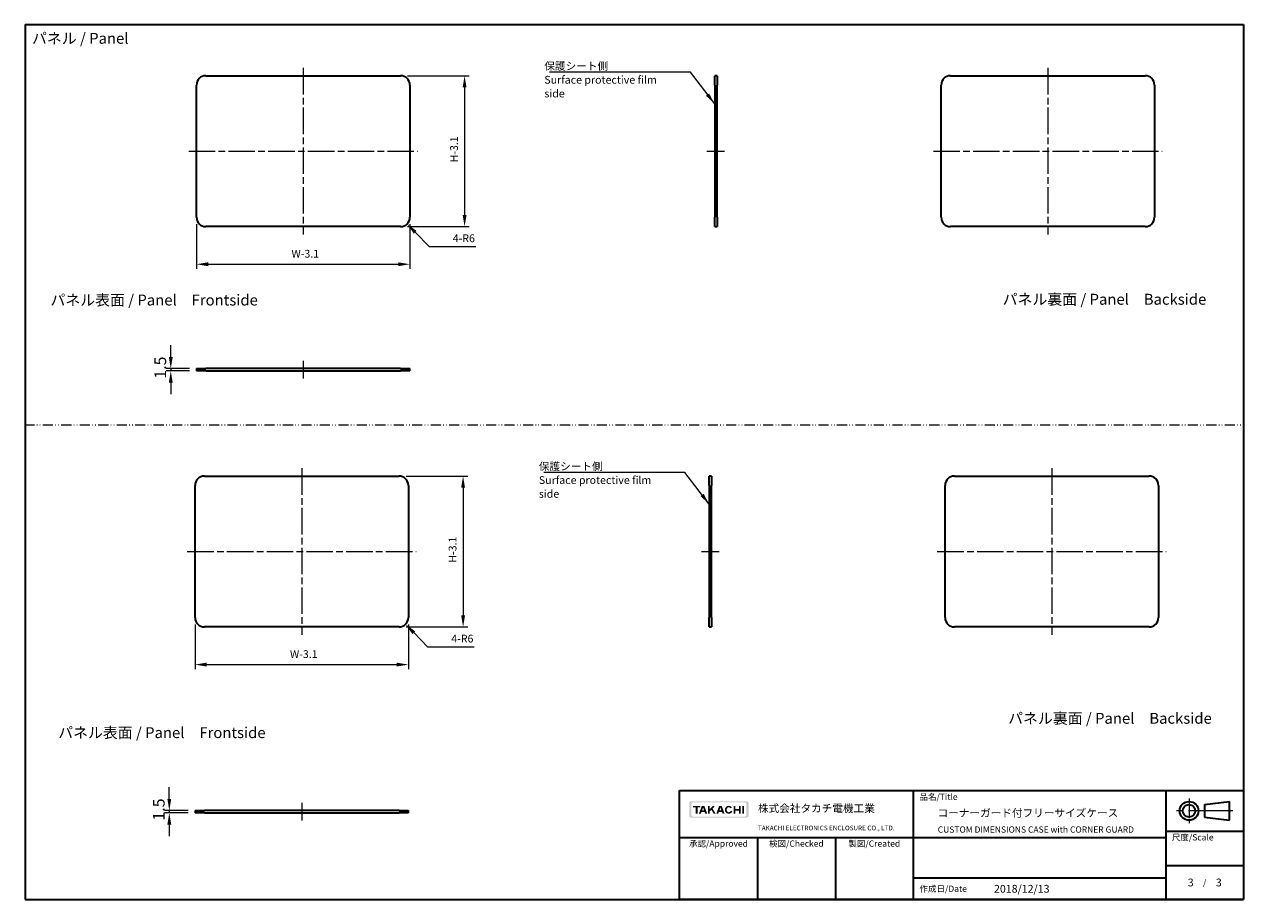
# Model space of a CAD drawing. Units: millimetres. Extents: x 43 to 3192, y 24 to 867.
# Drawn here: x 2409 to 3192, y 24 to 586 of the extents above; entities that cross this region are included whole.
import ezdxf
from ezdxf.enums import TextEntityAlignment as Align

# ---------------------------------------------------------------- set-up
doc = ezdxf.new("R2010")
doc.units = ezdxf.units.MM
doc.header["$LTSCALE"] = 3
doc.linetypes.add('CHAIN', pattern=[0.35429999999999995, 0.2362, -0.0295, 0.0591, -0.0295])
doc.linetypes.add('DASH_DOUBLE_DOT', pattern=[0.43979999999999997, 0.24, -0.06, 0.0098, -0.06, 0.01, -0.06])
doc.layers.get('Defpoints').update_dxf_attribs({"lineweight": 25})
for name, color, linetype, lineweight in [('Border (ISO)', 7, 'Continuous', 35), ('Centerline (ISO)', 131, 'Continuous', 18), ('Dimension (ISO)', 7, 'Continuous', 18), ('Hatch (ISO)', 1, 'Continuous', 18), ('Sketch Geometry (ISO)', 7, 'Continuous', 18), ('Symbol (ISO)', 7, 'Continuous', 18), ('Title (ISO)', 7, 'Continuous', 35), ('Visible (ISO)', 7, 'Continuous', 35)]:
    doc.layers.add(name, color=color, linetype=linetype, lineweight=lineweight)
doc.styles.add('Note Text (TK)', font='txt')
doc.styles.add('文字スタイル67', font='arial.ttf')
doc.dimstyles.new('Default - Method 1b (TK)', dxfattribs={"dimscale": 3, "dimtxt": 2.5, "dimasz": 2.5, "dimexe": 1, "dimexo": 1.499999999999999, "dimgap": 1, "dimtad": 1, "dimtoh": 1, "dimrnd": 1e-08, "dimdsep": 46, "dimtxsty": 'Note Text (TK)', "dimcen": 0.09, "dimdle": 5, "dimclrd": 100, "dimclre": 100, "dimclrt": 7, "dimadec": 1, "dimazin": 1, "dimtfac": 1, "dimtmove": 0, "dimatfit": 3, "dimfxl": 1, "dimtolj": 1, "dimlwd": -1, "dimlwe": -1, "dimarcsym": 0})
doc.dimstyles.new('Default - Method 1b (TK)$7', dxfattribs={"dimscale": 3, "dimtxt": 2.5, "dimasz": 2.5, "dimexe": 1, "dimexo": 1.499999999999999, "dimgap": 1, "dimtad": 1, "dimtoh": 1, "dimrnd": 1e-08, "dimdsep": 46, "dimtxsty": 'Note Text (TK)', "dimcen": 0.09, "dimdle": 5, "dimclrd": 100, "dimclre": 100, "dimclrt": 7, "dimadec": 1, "dimazin": 1, "dimtfac": 1, "dimtmove": 0, "dimatfit": 3, "dimfxl": 1, "dimtolj": 1, "dimlwd": -1, "dimlwe": -1, "dimarcsym": 0})

# ---------------------------------------------------------------- blocks, each defined once
blk = doc.blocks.new('図面枠 tk図枠')
at = {"layer": 'Border (ISO)'}
for p, q in [((14.49999999999999, 289), (405.4999999999999, 289)), ((14.49999999999999, 289), (14.50000000000001, 8.000000000000007)), ((405.4999999999999, 289), (405.4999999999999, 8.000000000000007)), ((14.50000000000001, 8.000000000000007), (405.4999999999999, 8.000000000000007))]:
    blk.add_line(p, q, dxfattribs=at)
blk = doc.blocks.new('表題欄 tk表題欄')
at = {"layer": 'Hatch (ISO)'}
h = blk.add_hatch(color=256, dxfattribs=at)
edge = h.paths.add_edge_path(flags=0)
edge.add_arc((95.57537688673352, 236.2990653650367), 0.5958259999999996, 269.9999999999897, 360)
edge.add_line((96.17120288673351, 236.2990653650368), (96.17120288673348, 239.7107813650365))
edge.add_arc((95.5753768867335, 239.7107813650366), 0.5958259999999996, 0, 90.0000000000068)
edge.add_line((95.57537688673342, 240.3066073650366), (79.13710888673356, 240.3066073650366))
edge.add_arc((79.13710888673353, 239.7107813650366), 0.5958259999999996, 89.99999999999744, 180)
edge.add_line((78.54128288673353, 239.7107813650365), (78.54128288673331, 236.2990653650368))
edge.add_arc((79.13710888673332, 236.2990653650365), 0.5958259999999996, 180, 270.0000000000231)
edge.add_line((79.13710888673356, 235.7032393650365), (95.57537688673342, 235.7032393650367))
edge = h.paths.add_edge_path()
edge.add_line((77.83935088673357, 239.9556413650366), (77.83935088673357, 236.0542053650368))
edge.add_arc((78.54128288673346, 236.0542053650367), 0.7019319999998935, 180, 270.0000000000087)
edge.add_line((78.54128288673357, 235.3522733650368), (96.17120288673352, 235.3522733650368))
edge.add_arc((96.17120288673351, 236.0542053650367), 0.7019319999998921, 270, 360)
edge.add_line((96.8731348867334, 236.0542053650368), (96.87313488673352, 239.9556413650366))
edge.add_arc((96.1712028867336, 239.9556413650367), 0.7019319999998921, 0, 90.00000000000873)
edge.add_line((96.17120288673348, 240.6575733650367), (78.54128288673357, 240.6575733650366))
edge.add_arc((78.54128288673357, 239.9556413650366), 0.7019319999999984, 90, 180)
for points in [[(79.07181288673355, 239.1476033650369), (79.07181288673355, 238.6578833650367), (79.92066088673353, 238.6578833650367), (79.92066088673353, 236.6581933650368), (80.50832488673353, 236.6581933650368), (80.50832488673353, 238.6578833650367), (81.35717288673355, 238.6578833650367), (81.35717288673355, 239.1476033650369)], [(85.68407849525303, 236.6581933650368), (84.9434673993943, 237.8918698287545), (84.41792288673358, 237.3246628822781), (84.41792288673358, 236.6581933650368), (83.89555488673355, 236.6581933650368), (83.89555488673355, 239.1476033650369), (84.41792288673358, 239.1476033650369), (84.41792288673358, 238.0993979968839), (85.38913556809511, 239.1476033650369), (86.10696490847272, 239.1476033650369), (85.31925422435492, 238.2974470774499), (86.30334488673353, 236.6581933650368)], [(92.09142939614459, 239.1476033650369), (92.09142939614459, 236.6581933650368), (92.60971639614465, 236.6581933650368), (92.60971639614465, 237.6580383650368), (93.76872039614462, 237.6580383650368), (93.76872039614462, 236.6581933650368), (94.28700739614459, 236.6581933650368), (94.28700739614459, 239.1476033650369), (93.76872039614462, 239.1476033650369), (93.76872039614462, 238.1477583650367), (92.60971639614465, 238.1477583650367), (92.60971639614465, 239.1476033650369)], [(94.84202339614467, 239.1476033650369), (94.84202339614467, 236.6581933650368), (95.36439139614473, 236.6581933650368), (95.36439139614473, 239.1476033650369)]]:
    blk.add_hatch(color=256, dxfattribs=at).paths.add_polyline_path(points)
h = blk.add_hatch(color=256, dxfattribs=at)
h.paths.add_polyline_path([(82.59020695886475, 237.7110913650368), (81.95242681460243, 237.7110913650368), (82.27131688673356, 238.5794973650367)], flags=0)
h.paths.add_polyline_path([(82.77903014574996, 237.1968853650368), (81.76360362771717, 237.1968853650368), (81.56578886050404, 236.6581933650368), (80.94907288673355, 236.6581933650368), (81.86321688673357, 239.1476033650369), (82.67941688673353, 239.1476033650369), (83.59356088673351, 236.6581933650368), (82.97684491296302, 236.6581933650368)])
h = blk.add_hatch(color=256, dxfattribs=at)
h.paths.add_polyline_path([(87.52707281460246, 237.7110913650368), (88.16485295886469, 237.7110913650368), (87.84596288673359, 238.5794973650367)], flags=0)
h.paths.add_polyline_path([(87.14043486050403, 236.6581933650368), (87.3382496277172, 237.1968853650368), (88.35367614574989, 237.1968853650368), (88.551490912963, 236.6581933650368), (89.16820688673343, 236.6581933650368), (88.25406288673352, 239.1476033650369), (87.43786288673356, 239.1476033650369), (86.52371888673358, 236.6581933650368)])
h = blk.add_hatch(color=256, dxfattribs=at)
edge = h.paths.add_edge_path()
edge.add_arc((90.52309888673334, 237.9028983650369), 1.273272000000011, 38.55054079078439, 336.5820184016556)
edge.add_line((91.69149139614446, 237.3968543650369), (91.17255542714857, 237.6216113977801))
edge.add_ellipse((90.52309888673352, 237.9028983650369), major_axis=(0, -0.7998759999999119), ratio=0.8673469387756529, start_angle=128.5505407907963, end_angle=426.582018401653, ccw=False)
edge.add_line((91.09381514418376, 238.3576891122095), (91.51887237036831, 238.6964075050431))
at = {"layer": 'Title (ISO)'}
for p, q in [((74.70882392282105, 244.052739026017), (255.7088239228211, 244.052739026017)), ((74.70882392282105, 209.052739026017), (74.70882392282105, 244.052739026017)), ((149.7088239228211, 244.052739026017), (149.7088239228211, 209.052739026017)), ((230.7088239228211, 244.052739026017), (230.7088239228211, 209.052739026017)), ((255.7088239228211, 244.052739026017), (255.7088239228211, 209.052739026017)), ((243.2088239228211, 239.552739026017), (251.2088239228211, 240.5527390260171)), ((243.2088239228211, 239.552739026017), (243.2088239228211, 235.552739026017)), ((251.2088239228211, 234.552739026017), (251.2088239228211, 240.5527390260171)), ((243.2088239228211, 235.552739026017), (251.2088239228211, 234.552739026017)), ((230.7088239228211, 231.052739026017), (255.7088239228211, 231.052739026017)), ((74.70882392282105, 229.052739026017), (230.7088239228211, 229.052739026017)), ((99.70882392282108, 229.052739026017), (99.70882392282108, 209.052739026017)), ((124.708823922821, 229.052739026017), (124.708823922821, 209.052739026017)), ((230.7088239228211, 220.052739026017), (255.7088239228211, 220.052739026017)), ((149.7088239228211, 216.052739026017), (230.7088239228211, 216.052739026017)), ((255.7088239228211, 209.052739026017), (74.70882392282105, 209.052739026017))]:
    blk.add_line(p, q, dxfattribs=at)
at = {"layer": 'Title (ISO)', "color": 4, "linetype": 'CHAIN', "lineweight": 18, "ltscale": 8.889559745788574}
blk.add_line((238.2088239228211, 241.552739026017), (238.2088239228211, 233.552739026017), dxfattribs=at)
at = {"layer": 'Title (ISO)', "color": 4, "linetype": 'CHAIN', "lineweight": 18, "ltscale": 20.00163269042969}
blk.add_line((252.2088239228211, 237.552739026017), (234.2088239228211, 237.552739026017), dxfattribs=at)
at = {"layer": 'Title (ISO)'}
for radius in [3, 2]:
    blk.add_circle((238.2088239228211, 237.552739026017), radius, dxfattribs=at)
at = {"layer": 'Title (ISO)', "color": 1, "char_height": 2.000000029802322, "line_spacing_factor": 1.5, "style": 'Note Text (TK)'}
for s, insert, attachment_point in [('\\fＭＳ Ｐゴシック|b0|i0;\\H2.0000;品名/Title', (151.708823922821, 242.052739026017), 4), ('\\fＭＳ Ｐゴシック|b0|i0;\\H2.0000;承認/Approved', (87.20882392282108, 227.052739026017), 5), ('\\fＭＳ Ｐゴシック|b0|i0;\\H2.0000;検図/Checked', (112.208823922821, 227.052739026017), 5), ('\\fＭＳ Ｐゴシック|b0|i0;\\H2.0000;製図/Created', (137.2088239228211, 227.052739026017), 5), ('\\fＭＳ Ｐゴシック|b0|i0;\\H2.0000;尺度/Scale', (232.7088239228211, 229.052739026017), 4), ('\\fＭＳ Ｐゴシック|b0|i0;\\H2.0000;作成日/Date', (151.708823922821, 212.552739026017), 4)]:
    blk.add_mtext(s, dxfattribs=dict(at, insert=insert, attachment_point=attachment_point))
at = {"layer": 'Title (ISO)', "color": 7, "line_spacing_factor": 1.5, "style": 'Note Text (TK)'}
for s, insert, char_height, attachment_point in [('株式会社タカチ電機工業', (99.87313488673345, 238.052739026017), 2.5, 4), ('\\fArial|b0|i0;\\H1.4986;TAKACHI ELECTRONICS ENCLOSURE CO., LTD.', (99.87313488673342, 232.052739026017), 1.49859994649887, 4), ('\\fＭＳ Ｐゴシック|b0|i0;\\H2.0000;/', (243.2088239228211, 214.552739026017), 2.000000029802322, 5)]:
    blk.add_mtext(s, dxfattribs=dict(at, insert=insert, char_height=char_height, attachment_point=attachment_point))
at = {"layer": 'Title (ISO)', "color": 7}
for tag, p, height, style in [('<品名>_001', (157.4957557410029, 235.6535912987443), 2.5, 'Note Text (TK)'), ('<Title>_001', (157.5696697597653, 230.5520568828656), 2.000000029802322, '文字スタイル67'), ('<ページ_No.>_001', (237.9488807410029, 213.302739026017), 2.5, 'Note Text (TK)'), ('<総ページ数>_001', (246.7997330137301, 213.302739026017), 2.5, 'Note Text (TK)'), ('作成日_001', (175.617914831912, 211.2814322078352), 2.5, 'Note Text (TK)')]:
    blk.add_attdef(tag, p, '', height=height, dxfattribs=dict(at, style=style))
at = {"layer": 'Title (ISO)', "color": 7, "style": 'Note Text (TK)'}
blk.add_attdef('<尺度>', text='', height=2.5, dxfattribs=at).set_placement((243.2088239228211, 223.5527390260171), align=Align.MIDDLE_CENTER)
blk = doc.blocks.new('*D63')
at = {"layer": 'Defpoints', "color": 0}
for p in [(2650.470372780548, 553.023680824302), (2650.470372780548, 456.1236808243021), (2691.585653458383, 456.1236808243021)]:
    blk.add_point(p, dxfattribs=at)
at = {"layer": 'Dimension (ISO)', "color": 100}
for p, q in [((2654.970372780548, 553.023680824302), (2694.585653458383, 553.023680824302)), ((2691.585653458383, 545.523680824302), (2691.585653458383, 463.6236808243021)), ((2654.970372780548, 456.1236808243021), (2694.585653458383, 456.1236808243021))]:
    blk.add_line(p, q, dxfattribs=at)
for points in [[(2690.335653458383, 545.523680824302), (2692.835653458383, 545.523680824302), (2691.585653458383, 553.023680824302)], [(2690.335653458383, 463.6236808243021), (2692.835653458383, 463.6236808243021), (2691.585653458383, 456.1236808243021)]]:
    blk.add_solid(points, dxfattribs=at)
at = {"layer": 'Dimension (ISO)', "color": 7, "insert": (2684.835653458383, 495.1106717333929), "char_height": 7.5, "attachment_point": 4, "rotation": 90, "style": 'Note Text (TK)'}
blk.add_mtext('\\A1; \\fＭＳ Ｐゴシック|b0|i0;\\H4.9746;H-3.1', dxfattribs=at)
blk = doc.blocks.new('*D64')
at = {"layer": 'Defpoints', "color": 0}
for p in [(2519.570372780548, 462.123680824302), (2656.470372780548, 462.1236808243021), (2656.470372780548, 431.960623097033)]:
    blk.add_point(p, dxfattribs=at)
at = {"layer": 'Dimension (ISO)', "color": 100}
for p, q in [((2519.570372780548, 457.623680824302), (2519.570372780548, 428.960623097033)), ((2656.470372780548, 457.6236808243021), (2656.470372780548, 428.960623097033)), ((2527.070372780548, 431.960623097033), (2648.970372780548, 431.960623097033))]:
    blk.add_line(p, q, dxfattribs=at)
for points in [[(2527.070372780548, 433.210623097033), (2527.070372780548, 430.710623097033), (2519.570372780548, 431.960623097033)], [(2648.970372780548, 433.210623097033), (2648.970372780548, 430.710623097033), (2656.470372780548, 431.960623097033)]]:
    blk.add_solid(points, dxfattribs=at)
at = {"layer": 'Dimension (ISO)', "color": 7, "insert": (2578.189921644185, 438.710623097033), "char_height": 7.5, "attachment_point": 4, "style": 'Note Text (TK)'}
blk.add_mtext('\\A1; \\fＭＳ Ｐゴシック|b0|i0;\\H4.9746;W-3.1', dxfattribs=at)
blk = doc.blocks.new('*D65')
at = {"layer": 'Defpoints', "color": 0}
for p in [(2503.052629163013, 363.4776539981447), (2519.570372780548, 364.9776539981437), (2519.570372780548, 363.4776539981447)]:
    blk.add_point(p, dxfattribs=at)
at = {"layer": 'Dimension (ISO)', "color": 100}
for p, q in [((2503.052629163013, 372.4776539981436), (2503.052629163013, 379.9776539981436)), ((2515.070372780548, 364.9776539981437), (2500.052629163013, 364.9776539981437)), ((2515.070372780548, 363.4776539981447), (2500.052629163013, 363.4776539981447)), ((2503.052629163013, 364.9776539981437), (2503.052629163013, 363.4776539981447)), ((2503.052629163013, 355.9776539981446), (2503.052629163013, 348.4776539981447))]:
    blk.add_line(p, q, dxfattribs=at)
for points in [[(2501.802629163013, 372.4776539981436), (2504.302629163013, 372.4776539981436), (2503.052629163013, 364.9776539981437)], [(2501.802629163013, 355.9776539981446), (2504.302629163013, 355.9776539981446), (2503.052629163013, 363.4776539981447)]]:
    blk.add_solid(points, dxfattribs=at)
at = {"layer": 'Dimension (ISO)', "color": 7, "insert": (2496.302629163013, 358.5174267254173), "char_height": 7.5, "attachment_point": 4, "rotation": 90, "style": 'Note Text (TK)'}
blk.add_mtext('\\A1;1.5', dxfattribs=at)
blk = doc.blocks.new('*D66')
at = {"layer": 'Defpoints', "color": 0}
for p in [(2650.470372780548, 462.123680824302), (2654.665754047345, 457.8343013789504)]:
    blk.add_point(p, dxfattribs=at)
at = {"layer": 'Dimension (ISO)', "color": 100}
for p, q in [((2669.021267850862, 443.1571500259649), (2659.909980630842, 452.4725770722607)), ((2698.733214830792, 443.1571500259649), (2669.021267850862, 443.1571500259649))]:
    blk.add_line(p, q, dxfattribs=at)
blk.add_solid([(2660.803601348624, 453.3466148361769), (2659.01635991306, 451.5985393083447), (2654.665754047345, 457.8343013789504)], dxfattribs=at)
at = {"layer": 'Dimension (ISO)', "color": 7, "insert": (2684.007268239883, 448.6444500259647), "char_height": 7.5, "attachment_point": 4, "style": 'Note Text (TK)'}
blk.add_mtext('\\A1;\\fＭＳ Ｐゴシック|b0|i0;\\H4.9746;4-R6', dxfattribs=at)
blk = doc.blocks.new('*D67')
at = {"layer": 'Defpoints', "color": 0}
for p in [(2649.509620699967, 205.0733709417407), (2653.705001966765, 200.7839914963888)]:
    blk.add_point(p, dxfattribs=at)
at = {"layer": 'Dimension (ISO)', "color": 100}
for p, q in [((2668.06051577028, 186.1068401434043), (2658.949228550262, 195.4222671896991)), ((2697.772462750213, 186.106840143404), (2668.06051577028, 186.1068401434043))]:
    blk.add_line(p, q, dxfattribs=at)
blk.add_solid([(2659.842849268044, 196.2963049536154), (2658.05560783248, 194.5482294257831), (2653.705001966765, 200.7839914963888)], dxfattribs=at)
at = {"layer": 'Dimension (ISO)', "color": 7, "insert": (2683.046516159303, 191.5941401434036), "char_height": 7.5, "attachment_point": 4, "style": 'Note Text (TK)'}
blk.add_mtext('\\A1;\\fＭＳ Ｐゴシック|b0|i0;\\H4.9746;4-R6', dxfattribs=at)
blk = doc.blocks.new('*D68')
at = {"layer": 'Defpoints', "color": 0}
for p in [(2518.609620699968, 205.0733709417409), (2655.509620699968, 205.0733709417409), (2655.509620699968, 174.9103132144719)]:
    blk.add_point(p, dxfattribs=at)
at = {"layer": 'Dimension (ISO)', "color": 100}
for p, q in [((2518.609620699968, 200.5733709417409), (2518.609620699968, 171.9103132144719)), ((2655.509620699968, 200.5733709417409), (2655.509620699968, 171.9103132144719)), ((2526.109620699968, 174.9103132144719), (2648.009620699968, 174.9103132144719))]:
    blk.add_line(p, q, dxfattribs=at)
for points in [[(2526.109620699968, 176.1603132144719), (2526.109620699968, 173.6603132144719), (2518.609620699968, 174.9103132144719)], [(2648.009620699968, 176.1603132144719), (2648.009620699968, 173.6603132144719), (2655.509620699968, 174.9103132144719)]]:
    blk.add_solid(points, dxfattribs=at)
at = {"layer": 'Dimension (ISO)', "color": 7, "insert": (2577.229169563605, 181.6603132144719), "char_height": 7.5, "attachment_point": 4, "style": 'Note Text (TK)'}
blk.add_mtext('\\A1; \\fＭＳ Ｐゴシック|b0|i0;\\H4.9746;W-3.1', dxfattribs=at)
blk = doc.blocks.new('*D69')
at = {"layer": 'Defpoints', "color": 0}
for p in [(2649.509620699968, 295.9733709417409), (2649.509620699968, 199.0733709417409), (2690.624901377804, 199.0733709417409)]:
    blk.add_point(p, dxfattribs=at)
at = {"layer": 'Dimension (ISO)', "color": 100}
for p, q in [((2654.009620699969, 295.9733709417409), (2693.624901377804, 295.9733709417408)), ((2690.624901377804, 288.4733709417408), (2690.624901377804, 206.5733709417409)), ((2654.009620699969, 199.0733709417409), (2693.624901377804, 199.0733709417409))]:
    blk.add_line(p, q, dxfattribs=at)
for points in [[(2689.374901377803, 288.4733709417408), (2691.874901377803, 288.4733709417408), (2690.624901377804, 295.9733709417408)], [(2689.374901377803, 206.5733709417409), (2691.874901377803, 206.5733709417409), (2690.624901377804, 199.0733709417409)]]:
    blk.add_solid(points, dxfattribs=at)
at = {"layer": 'Dimension (ISO)', "color": 7, "insert": (2683.874901377804, 238.0603618508319), "char_height": 7.5, "attachment_point": 4, "rotation": 90, "style": 'Note Text (TK)'}
blk.add_mtext('\\A1; \\fＭＳ Ｐゴシック|b0|i0;\\H4.9746;H-3.1', dxfattribs=at)
blk = doc.blocks.new('*D70')
at = {"layer": 'Defpoints', "color": 0}
for p in [(2502.091877082433, 79.71686793031648), (2518.609620699968, 81.21686793031562), (2518.609620699968, 79.71686793031648)]:
    blk.add_point(p, dxfattribs=at)
at = {"layer": 'Dimension (ISO)', "color": 100}
for p, q in [((2502.091877082433, 88.71686793031562), (2502.091877082433, 96.21686793031564)), ((2514.109620699969, 81.21686793031562), (2499.091877082433, 81.21686793031562)), ((2514.109620699969, 79.71686793031648), (2499.091877082433, 79.71686793031648)), ((2502.091877082433, 81.21686793031562), (2502.091877082433, 79.71686793031648)), ((2502.091877082433, 72.21686793031648), (2502.091877082433, 64.71686793031648))]:
    blk.add_line(p, q, dxfattribs=at)
for points in [[(2500.841877082434, 88.71686793031562), (2503.341877082434, 88.71686793031562), (2502.091877082433, 81.21686793031562)], [(2500.841877082434, 72.21686793031648), (2503.341877082434, 72.21686793031648), (2502.091877082433, 79.71686793031648)]]:
    blk.add_solid(points, dxfattribs=at)
at = {"layer": 'Dimension (ISO)', "color": 7, "insert": (2495.341877082433, 74.75664065758917), "char_height": 7.5, "attachment_point": 4, "rotation": 90, "style": 'Note Text (TK)'}
blk.add_mtext('\\A1;1.5', dxfattribs=at)

msp = doc.modelspace()

# ---------------------------------------------------------------- linework, layer by layer
at = {"layer": 'Centerline (ISO)', "linetype": 'CHAIN', "ltscale": 23.99096870422363}
for p, q in [((2588.020372780548, 558.023680824302), (2588.020372780548, 451.1236808243021)), ((3065.870949122425, 558.023680824302), (3065.870949122425, 451.1236808243021)), ((2514.570372780549, 504.573680824302), (2661.470372780548, 504.573680824302)), ((2992.420949122426, 504.573680824302), (3139.320949122426, 504.573680824302)), ((2587.059620699969, 300.9733709417409), (2587.059620699969, 194.0733709417409)), ((3068.36983320937, 300.9733709417409), (3068.36983320937, 194.0733709417409)), ((2513.609620699968, 247.5233709417409), (2660.509620699968, 247.5233709417409)), ((2994.91983320937, 247.5233709417409), (3141.81983320937, 247.5233709417409))]:
    msp.add_line(p, q, dxfattribs=at)
at = {"layer": 'Centerline (ISO)', "linetype": 'CHAIN', "ltscale": 6.389342784881591}
for p, q in [((2847.077933260958, 504.573680824302), (2858.577933260959, 504.573680824302)), ((2588.020372780548, 369.9776539981428), (2588.020372780548, 358.4776539981429)), ((2843.566543779624, 247.5233709417409), (2855.066543779624, 247.5233709417409)), ((2587.059620699969, 86.21686793031472), (2587.059620699969, 74.71686793031472))]:
    msp.add_line(p, q, dxfattribs=at)
at = {"layer": 'Sketch Geometry (ISO)', "color": 131, "linetype": 'DASH_DOUBLE_DOT', "ltscale": 8.982231140136719}
msp.add_line((2409.100718090443, 328.9568699452425), (3191.277025499526, 328.9568699452425), dxfattribs=at)
at = {"layer": 'Visible (ISO)'}
for p, q in [((2525.570372780548, 553.023680824302), (2650.470372780548, 553.023680824302)), ((2852.077933260958, 547.0236808243021), (2852.077933260956, 553.0236808243021)), ((2853.577933260956, 553.023680824302), (2852.077933260956, 553.023680824302)), ((2853.577933260956, 553.0236808243021), (2853.577933260958, 547.0236808243021)), ((3003.420949122426, 553.023680824302), (3128.320949122426, 553.023680824302)), ((2519.570372780548, 462.123680824302), (2519.570372780548, 547.0236808243021)), ((2656.470372780548, 547.0236808243021), (2656.470372780548, 462.1236808243021)), ((2852.077933260958, 547.0236808243021), (2852.077933260958, 462.1236808243021)), ((2853.577933260958, 462.1236808243021), (2853.577933260958, 547.0236808243021)), ((2997.420949122426, 462.1236808243021), (2997.420949122426, 547.0236808243021)), ((3134.320949122426, 547.0236808243021), (3134.320949122426, 462.123680824302)), ((2852.077933260956, 456.1236808243021), (2852.077933260958, 462.1236808243021)), ((2853.577933260958, 462.1236808243021), (2853.577933260956, 456.1236808243021)), ((2650.470372780548, 456.1236808243021), (2525.570372780548, 456.1236808243021)), ((2852.077933260956, 456.1236808243021), (2853.577933260956, 456.1236808243021)), ((3128.320949122426, 456.1236808243021), (3003.420949122426, 456.1236808243021)), ((2519.570372780548, 364.9776539981445), (2519.570372780548, 363.4776539981447)), ((2519.570372780548, 364.9776539981445), (2525.570372780548, 364.9776539981429)), ((2525.570372780548, 363.4776539981428), (2519.570372780548, 363.4776539981447)), ((2650.470372780548, 364.9776539981429), (2525.570372780548, 364.9776539981429)), ((2525.570372780548, 363.4776539981428), (2650.470372780548, 363.4776539981428)), ((2650.470372780548, 364.9776539981429), (2656.470372780548, 364.9776539981445)), ((2656.470372780548, 363.4776539981447), (2650.470372780548, 363.4776539981428)), ((2656.470372780548, 363.4776539981447), (2656.470372780548, 364.9776539981445)), ((2518.609620699968, 205.0733709417409), (2518.609620699968, 289.9733709417409)), ((2524.609620699968, 295.9733709417409), (2649.509620699968, 295.9733709417409)), ((2655.509620699968, 289.9733709417409), (2655.509620699968, 205.0733709417409)), ((2848.566543779624, 289.9733709417409), (2848.566543779623, 295.9733709417409)), ((2850.066543779623, 295.9733709417409), (2848.566543779623, 295.9733709417409)), ((2848.566543779624, 289.9733709417409), (2848.566543779624, 205.0733709417409)), ((2850.066543779623, 295.9733709417409), (2850.066543779624, 289.9733709417409)), ((2850.066543779624, 205.0733709417409), (2850.066543779624, 289.9733709417409)), ((2999.91983320937, 205.0733709417409), (2999.91983320937, 289.9733709417409)), ((3005.91983320937, 295.9733709417409), (3130.819833209371, 295.9733709417409)), ((3136.81983320937, 289.9733709417409), (3136.81983320937, 205.0733709417409)), ((2848.566543779623, 199.0733709417409), (2848.566543779624, 205.0733709417409)), ((2850.066543779624, 205.0733709417409), (2850.066543779623, 199.0733709417409)), ((2649.509620699968, 199.0733709417409), (2524.609620699968, 199.0733709417409)), ((2848.566543779623, 199.0733709417409), (2850.066543779623, 199.0733709417409)), ((3130.819833209371, 199.0733709417409), (3005.91983320937, 199.0733709417409)), ((2518.609620699968, 81.21686793031647), (2518.609620699968, 79.71686793031648)), ((2518.609620699968, 81.21686793031647), (2524.609620699968, 81.21686793031472)), ((2524.609620699968, 79.71686793031472), (2518.609620699968, 79.71686793031648)), ((2649.509620699968, 81.21686793031472), (2524.609620699968, 81.21686793031472)), ((2524.609620699968, 79.71686793031472), (2649.509620699968, 79.71686793031472)), ((2649.509620699968, 81.21686793031472), (2655.509620699968, 81.21686793031647)), ((2655.509620699968, 79.71686793031648), (2649.509620699968, 79.71686793031472)), ((2655.509620699968, 79.71686793031648), (2655.509620699968, 81.21686793031647))]:
    msp.add_line(p, q, dxfattribs=at)
for centre, radius, start, end in [((2525.570372780548, 547.0236808243021), 5.999999999999987, 90, 180), ((2650.470372780548, 547.0236808243021), 5.999999999999996, 0, 90), ((3003.420949122426, 547.0236808243021), 5.999999999999996, 90, 180), ((3128.320949122426, 547.0236808243021), 5.999999999999987, 0, 90), ((2525.570372780548, 462.123680824302), 5.999999999999996, 180, 270), ((2650.470372780548, 462.1236808243021), 5.999999999999996, 270, 0), ((3003.420949122426, 462.1236808243021), 5.999999999999996, 180, 270), ((3128.320949122426, 462.123680824302), 5.999999999999996, 270, 0), ((2524.609620699968, 289.9733709417409), 5.999999999999987, 90, 180), ((2649.509620699968, 289.9733709417409), 5.999999999999996, 0, 90), ((3005.91983320937, 289.9733709417409), 5.999999999999996, 90, 180), ((3130.819833209371, 289.9733709417409), 5.999999999999987, 0, 90), ((2524.609620699968, 205.0733709417409), 5.999999999999996, 180, 270), ((2649.509620699968, 205.0733709417409), 5.999999999999996, 270, 0), ((3005.91983320937, 205.0733709417409), 5.999999999999996, 180, 270), ((3130.819833209371, 205.0733709417409), 5.999999999999996, 270, 0)]:
    msp.add_arc(centre, radius, start, end, dxfattribs=at)

# ---------------------------------------------------------------- block references
at = {"xscale": 2, "yscale": 2, "zscale": 2}
msp.add_blockref('図面枠 tk図枠', (2380.5, 8.000000000000114), dxfattribs=at)
ref = msp.add_blockref('表題欄 tk表題欄', (2680.082352154358, -394.105478052034), dxfattribs=dict(xscale=2, yscale=2, zscale=2))
ref.add_attrib('<品名>_001', 'コーナーガード付フリーサイズケース', (2995.073863636364, 77.20170454545465), dxfattribs={"layer": 'Title (ISO)', "color": 7, "height": 5, "style": 'Note Text (TK)'})
ref.add_attrib('作成日_001', '2018/12/13', (3031.318181818182, 28.45738636363654), dxfattribs={"layer": 'Title (ISO)', "color": 7, "height": 5, "style": 'Note Text (TK)'})
ref.add_attrib('<Title>_001', 'CUSTOM DIMENSIONS CASE with CORNER GUARD', (2995.221691673889, 66.99863571369724), dxfattribs={"layer": 'Title (ISO)', "color": 7, "height": 4.000000059604644, "style": '文字スタイル67'})
ref.add_attrib('<ページ_No.>_001', '3', (3155.681818181819, 32.50000000000011), dxfattribs={"layer": 'Title (ISO)', "color": 7, "height": 5, "style": 'Note Text (TK)'})
ref.add_attrib('<総ページ数>_001', '3', (3173.681818181819, 32.50000000000011), dxfattribs={"layer": 'Title (ISO)', "color": 7, "height": 5, "style": 'Note Text (TK)'})

# ---------------------------------------------------------------- texts
at = {"layer": 'Symbol (ISO)', "color": 7, "style": 'Note Text (TK)'}
for s, insert, char_height, width, attachment_point, line_spacing_factor in [('{\\fＭＳ Ｐゴシック|b0|i0;\\H7.0000;パネル / Panel}', (2414.014580539186, 577.03925432477), 6.99999988079071, 66.47953510284422, 4, 1.5), ('{\\fＭＳ Ｐゴシック|b0|i0;保護シート側\\P\\fＭＳ Ｐゴシック|b0|i0;Surface protective film side}', (2742.759393860989, 561.7467190013579), 5, 86.1988353729248, 1, 1.058181881904602), ('{\\fＭＳ Ｐゴシック|b0|i0;\\H7.0000;パネル表面 / Panel\u3000Frontside}', (2425.848503213806, 408.9916245524483), 6.99999988079071, 135.5380153656006, 4, 1.5), ('{\\fＭＳ Ｐゴシック|b0|i0;\\H7.0000;パネル裏面 / Panel\u3000Backside}', (3036.878470001733, 409.4906766023114), 6.99999988079071, 133.6140346527099, 4, 1.5), ('{\\fＭＳ Ｐゴシック|b0|i0;保護シート側\\P\\fＭＳ Ｐゴシック|b0|i0;Surface protective film side}', (2739.248004379655, 304.6964091187969), 5, 86.1988353729248, 1, 1.058181881904602), ('{\\fＭＳ Ｐゴシック|b0|i0;\\H7.0000;パネル裏面 / Panel\u3000Backside}', (3040.405840010258, 140.4336846555464), 6.99999988079071, 133.6140346527099, 4, 1.5), ('{\\fＭＳ Ｐゴシック|b0|i0;\\H7.0000;パネル表面 / Panel\u3000Frontside}', (2430.809142230925, 131.2220734468326), 6.99999988079071, 135.5380153656006, 4, 1.5)]:
    msp.add_mtext(s, dxfattribs=dict(at, insert=insert, char_height=char_height, width=width, attachment_point=attachment_point, line_spacing_factor=line_spacing_factor))

# ---------------------------------------------------------------- dimensions: what is measured, and where the dimension line sits
at = {"layer": 'Dimension (ISO)', "color": 100}
for base, p1, p2, picture, middle in [((2691.585653458383, 456.1236808243021), (2650.470372780548, 553.023680824302), (2650.470372780548, 456.1236808243021), '*D63', (2691.585653458383, 504.573680824302)), ((2690.624901377804, 199.0733709417409), (2649.509620699968, 295.9733709417409), (2649.509620699968, 199.0733709417409), '*D69', (2690.624901377804, 247.5233709417409))]:
    dim = msp.add_linear_dim(base=base, p1=p1, p2=p2, angle=270, text=' \\fＭＳ Ｐゴシック|b0|i0;\\H4.9746;H-3.1', dimstyle='Default - Method 1b (TK)', override={"dimgap": 1, "dimtoh": 0, "dimdec": 2, "dimtol": 0, "dimlim": 0, "dimtp": 0, "dimtm": 0, "dimtdec": 2, "dimtofl": 0, "dimatfit": 1}, dxfattribs=at)
    dim.commit()
    dim.dimension.update_dxf_attribs({"geometry": picture, "text_midpoint": middle, "dimtype": 160})
for base, p1, p2, picture, middle in [((2656.470372780548, 431.960623097033), (2519.570372780548, 462.123680824302), (2656.470372780548, 462.1236808243021), '*D64', (2588.020372780548, 431.960623097033)), ((2655.509620699968, 174.9103132144719), (2518.609620699968, 205.0733709417409), (2655.509620699968, 205.0733709417409), '*D68', (2587.059620699969, 174.9103132144719))]:
    dim = msp.add_linear_dim(base=base, p1=p1, p2=p2, text=' \\fＭＳ Ｐゴシック|b0|i0;\\H4.9746;W-3.1', dimstyle='Default - Method 1b (TK)', override={"dimgap": 1, "dimtoh": 0, "dimdec": 2, "dimtol": 0, "dimlim": 0, "dimtp": 0, "dimtm": 0, "dimtdec": 2, "dimtofl": 0, "dimatfit": 1}, dxfattribs=at)
    dim.commit()
    dim.dimension.update_dxf_attribs({"geometry": picture, "text_midpoint": middle, "dimtype": 160})
for center, mpoint, override, picture, middle in [((2650.470372780548, 462.123680824302), (2654.665754047345, 457.8343013789504), {"dimgap": 1, "dimtih": 1, "dimdec": 2, "dimlfac": 0.9999999999999953, "dimcen": 0, "dimtol": 0, "dimlim": 0, "dimtp": 0, "dimtm": 0, "dimtdec": 2, "dimtofl": 0}, '*D66', (2691.370241535337, 443.1571500259646)), ((2649.509620699967, 205.0733709417407), (2653.705001966765, 200.7839914963888), {"dimgap": 1, "dimtih": 1, "dimdec": 2, "dimlfac": 0.9999999999999669, "dimcen": 0, "dimtol": 0, "dimlim": 0, "dimtp": 0, "dimtm": 0, "dimtdec": 2, "dimtofl": 0}, '*D67', (2690.409489454758, 186.1068401434036))]:
    dim = msp.add_radius_dim(center=center, mpoint=mpoint, text='\\fＭＳ Ｐゴシック|b0|i0;\\H4.9746;4-<>', dimstyle='Default - Method 1b (TK)', override=override, dxfattribs=at)
    dim.commit()
    dim.dimension.update_dxf_attribs({"geometry": picture, "text_midpoint": middle, "dimtype": 164})
for base, p1, p2, picture, middle in [((2503.052629163013, 363.4776539981447), (2519.570372780548, 364.9776539981437), (2519.570372780548, 363.4776539981447), '*D65', (2503.052629163013, 364.2276539981446)), ((2502.091877082433, 79.71686793031648), (2518.609620699968, 81.21686793031562), (2518.609620699968, 79.71686793031648), '*D70', (2502.091877082433, 80.46686793031645))]:
    dim = msp.add_linear_dim(base=base, p1=p1, p2=p2, angle=90, dimstyle='Default - Method 1b (TK)', override={"dimgap": 1, "dimtoh": 0, "dimdec": 2, "dimtol": 0, "dimlim": 0, "dimtp": 0, "dimtm": 0, "dimtdec": 2, "dimtofl": 1, "dimatfit": 1}, dxfattribs=at)
    dim.commit()
    dim.dimension.update_dxf_attribs({"geometry": picture, "text_midpoint": middle, "dimtype": 160})

# ---------------------------------------------------------------- leaders
at = {"layer": 'Symbol (ISO)', "color": 100, "annotation_type": 0, "has_hookline": 1, "hookline_direction": 1, "text_width": 82.98295454545456}
for points in [[(2852.077933260958, 534.957211345263), (2836.458229233914, 555.2273602325246), (2828.958229233914, 555.2273602325246)], [(2848.566543779624, 277.906901462702), (2832.94683975258, 298.1770503499634), (2825.44683975258, 298.1770503499634)]]:
    msp.add_leader(points, dimstyle='Default - Method 1b (TK)$7', override={"dimgap": 0, "dimtad": 1}, dxfattribs=at)

doc.saveas('drawing.dxf')
